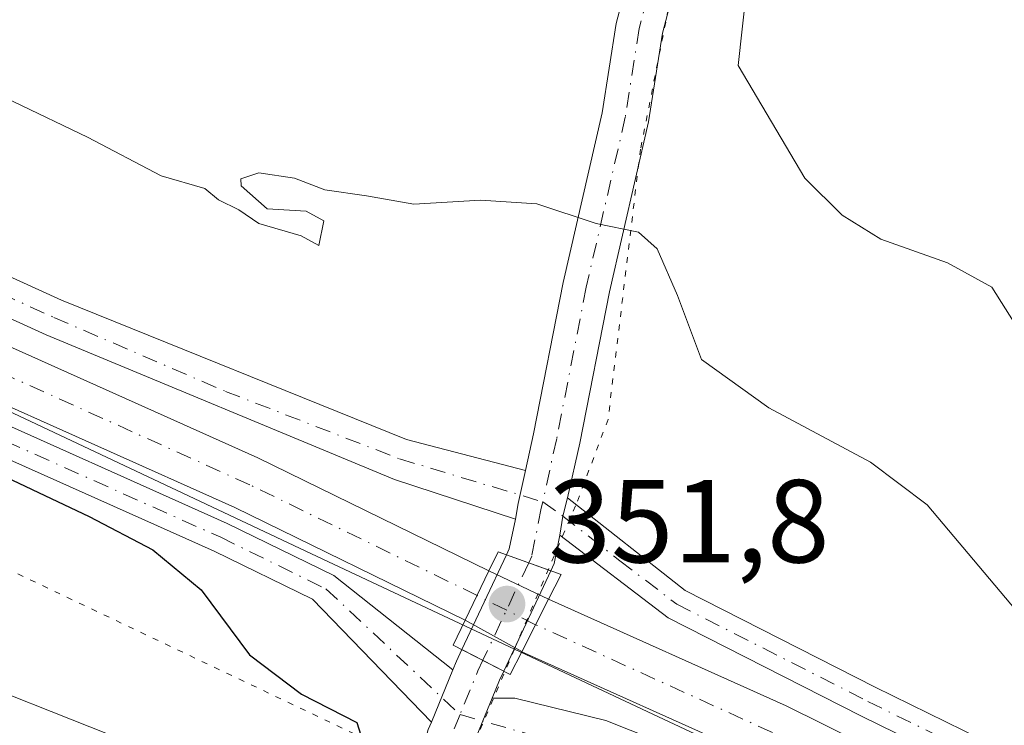
# Model space of a CAD drawing. Units: metres. Extents: x 563377 to 566826, y 4698648 to 4700993.
# Drawn here: x 563669 to 563753, y 4700339 to 4700399 of the extents above; entities that cross this region are included whole.
import ezdxf

# ---------------------------------------------------------------- set-up
doc = ezdxf.new("R2010")
doc.units = ezdxf.units.M
doc.header["$MEASUREMENT"] = 0
doc.linetypes.add('DGN Style 4', pattern=[2.6384748266838614, 1.318413404963828, -0.6592067024819142, 0.001648016756204785, -0.6592067024819142])
doc.linetypes.add('DGN Style 5', pattern=[1.1536117293433497, 0.4944050268614355, -0.6592067024819142])
for name, color, linetype, lineweight in [('Camino Cxs', 7, 'Continuous', 0), ('Camino eje', 30, 'DGN Style 4', 13), ('Corriente artificial Cxs', 4, 'Continuous', 13), ('Corriente artificial eje', 142, 'DGN Style 4', 0), ('Corriente artificial eje oculto', 21, 'DGN Style 4', 0), ('Corriente artificial oculto Cxs', 21, 'Continuous', 13), ('Cultivos herbáceos CxS', 92, 'Continuous', 0), ('Curva de nivel maestra', 30, 'Continuous', 30), ('Curva de nivel normal', 30, 'Continuous', 0), ('Huerta CxS', 92, 'Continuous', 0), ('Matorral CxS', 135, 'Continuous', 0), ('Pista pavimentada Cxs', 135, 'Continuous', 0), ('Pista pavimentada eje', 135, 'DGN Style 4', 0), ('Puente Cxs', 1, 'Continuous', 13), ('Punto de cota en terreno', 7, 'Continuous', 0), ('Rótulo de punto de cota en construcción', 7, 'Continuous', 0), ('Suelo desnudo CxS', 253, 'Continuous', 0), ('Vía pecuaria CxS', 92, 'Continuous', 13), ('Vía pecuaria eje', 92, 'DGN Style 5', 0)]:
    doc.layers.add(name, color=color, linetype=linetype, lineweight=lineweight)
doc.styles.add('Style-Arial', font='txt')

# ---------------------------------------------------------------- blocks, each defined once
blk = doc.blocks.new('5PATER')
at = {"layer": 'Huerta CxS', "linetype": 'Continuous', "lineweight": 0}
h = blk.add_hatch(color=51, dxfattribs=at)
edge = h.paths.add_edge_path()
edge.add_ellipse((0, 0), major_axis=(-0.1095731443231308, -0.1110710700762829), ratio=0.9994222409660322, start_angle=0, end_angle=360)

msp = doc.modelspace()

# ---------------------------------------------------------------- linework, layer by layer
at = {"layer": 'Camino Cxs', "color": 7, "linetype": 'Continuous', "lineweight": 0, "extrusion": (0.05690080251395825, -0.1069793808331383, 0.9926317095226335), "elevation": -470416.186454645, "flags": 128}
msp.add_lwpolyline([(2704947.946338031, 3856569.769854279), (2704946.093489986, 3856567.58367854), (2704945.275583896, 3856566.500906713)], dxfattribs=at)
at = {"layer": 'Camino Cxs', "color": 7, "linetype": 'Continuous', "lineweight": 0, "extrusion": (-0.0931073242899822, -0.0839474212770507, 0.9921108086421061), "elevation": -446719.4740607258, "flags": 128}
msp.add_lwpolyline([(-3113453.375126932, 3538073.871475521), (-3113454.425095041, 3538075.15573531), (-3113455.285826772, 3538076.499820866)], dxfattribs=at)
at = {"layer": 'Camino Cxs', "color": 7, "linetype": 'Continuous', "lineweight": 0, "extrusion": (-0.02028823633402421, -0.04926793265042471, 0.9985795202580554), "elevation": -242661.733825463, "flags": 128}
msp.add_lwpolyline([(-1268522.586309787, 4554444.532779869), (-1268522.586309787, 4554439.739391096)], dxfattribs=at)
at = {"layer": 'Camino Cxs', "color": 7, "linetype": 'Continuous', "lineweight": 0}
for points in [[(563712.1042999999, 4700361.019099999, 352.4508999999962), (563711.4874999998, 4700358.233100001, 352.1860000000015), (563711.2701000003, 4700356.9001, 352.0547999999981), (563700.9943000004, 4700360.270500001, 351.3720999999932), (563671.4200999998, 4700372.540100001, 351.1818999999959), (563642.3800999997, 4700385.7401, 351.0954999999958), (563616.6201, 4700398.860099999, 351.1907000000065), (563569.0601000004, 4700426.780099999, 350.538400000005), (563559.6124999998, 4700432.416300001, 350.949099999998), (563560.5789000001, 4700433.7191, 351.2345999999961), (563561.5438999999, 4700435.019900001, 351.4569999999949), (563570.7001, 4700429.5601, 350.6546999999992), (563618.1700999998, 4700401.690099999, 351.2244999999967), (563643.7801000001, 4700388.6501, 351.334600000002), (563672.7200999996, 4700375.4901, 351.3368999999948), (563701.9996999997, 4700363.657099999, 351.5053999999946)], [(563705.9440000001, 4700344.110300001, 351.6021000000038), (563704.1215000004, 4700339.6843, 351.3466999999946), (563694.0169000002, 4700350.105900001, 351.684699999998), (563685.6821, 4700354.185900001, 351.2081999999937), (563662.4259000003, 4700364.575300001, 350.6355999999942), (563631.7653000001, 4700379.1029, 350.6943000000028), (563604.9732999997, 4700392.860900001, 350.8273999999947), (563572.6964999996, 4700411.5921, 351.2284999999974), (563553.2616999998, 4700423.8551, 350.4918999999936), (563554.0383000001, 4700424.902100001, 350.4953999999998), (563554.8151000004, 4700425.949100001, 350.5314999999973), (563574.0431000004, 4700413.8167, 351.0700999999972), (563606.2204999998, 4700395.143300001, 350.895399999994), (563632.9161, 4700381.434699999, 350.8258999999962), (563663.5129000006, 4700366.9373, 350.8880999999965), (563686.7840999998, 4700356.541300001, 350.8916000000027), (563695.8391000004, 4700352.108700001, 351.0246999999945)]]:
    msp.add_polyline3d(points, close=True, dxfattribs=at)
for points in [[(563561.5438999999, 4700435.019900001, 351.4569999999949), (563570.7001, 4700429.5601, 350.6546999999992), (563618.1700999998, 4700401.690099999, 351.2244999999967), (563643.7801000001, 4700388.6501, 351.334600000002), (563672.7200999996, 4700375.4901, 351.3368999999948), (563701.9996999997, 4700363.657099999, 351.5053999999946), (563712.1042999999, 4700361.019099999, 352.4508999999962)], [(563711.2701000003, 4700356.9001, 352.0547999999981), (563700.9943000004, 4700360.270500001, 351.3720999999932), (563671.4200999998, 4700372.540100001, 351.1818999999959), (563642.3800999997, 4700385.7401, 351.0954999999958), (563616.6201, 4700398.860099999, 351.1907000000065), (563569.0601000004, 4700426.780099999, 350.538400000005), (563559.6124999998, 4700432.416300001, 350.949099999998)], [(563554.8151000004, 4700425.949100001, 350.5314999999973), (563574.0431000004, 4700413.8167, 351.0700999999972), (563606.2204999998, 4700395.143300001, 350.895399999994), (563632.9161, 4700381.434699999, 350.8258999999962), (563663.5129000006, 4700366.9373, 350.8880999999965), (563686.7840999998, 4700356.541300001, 350.8916000000027), (563695.8391000004, 4700352.108700001, 351.0246999999945), (563705.9441000001, 4700344.110400001, 351.6021000000038)], [(563704.1215000004, 4700339.684400001, 351.3466999999946), (563694.0169000002, 4700350.105900001, 351.684699999998), (563685.6821, 4700354.185900001, 351.2081999999937), (563662.4259000003, 4700364.575300001, 350.6355999999942), (563631.7653000001, 4700379.1029, 350.6943000000028), (563604.9732999997, 4700392.860900001, 350.8273999999947), (563572.6964999996, 4700411.5921, 351.2284999999974), (563553.2616999998, 4700423.8551, 350.4918999999936)], [(563760.1401000004, 4700330.620100001, 351.2955999999977), (563740.5800999999, 4700340.220100001, 350.9640999999974), (563724.2200999996, 4700348.540100001, 351.0950000000012), (563715.0308999997, 4700355.5363, 352.027700000006), (563715.2741, 4700357.169299999, 352.1886999999988), (563715.6880999999, 4700358.701500001, 352.3571999999986), (563725.6700999998, 4700350.850099999, 351.3044999999984), (563741.7901, 4700342.6501, 351.1671999999962), (563761.3000999996, 4700333.0801, 352.0464000000065)], [(563715.6880999999, 4700358.701500001, 352.3571999999986), (563725.6700999998, 4700350.850099999, 351.3044999999984), (563741.7901, 4700342.6501, 351.1671999999962), (563761.3000999996, 4700333.0801, 352.0464000000065), (563794.7200999996, 4700317.880100001, 351.8842000000004), (563831.1700999998, 4700300.4801, 351.4268000000012), (563870.9501, 4700285.300100001, 351.6670000000013), (563901.4700999996, 4700272.550100001, 352.4478999999992), (563969.3601000002, 4700241.340100001, 351.2513000000035), (563993.9200999998, 4700230.7601, 351.3913999999932), (564013.0900999998, 4700221.140100001, 351.4643000000069), (564039.0100999996, 4700208.720100001, 351.4719999999944), (564060.1300999997, 4700197.360099999, 351.2553999999946), (564101.6501000002, 4700177.460100001, 351.6429000000062), (564210.7500999998, 4700123.5101, 351.4397999999928), (564240.1401000004, 4700107.5701, 351.1863000000012), (564291.9801000003, 4700080.290100001, 351.234500000006)], [(564290.7001, 4700077.9001, 350.8757999999943), (564238.8601000002, 4700105.1801, 350.8726000000024), (564209.5000999998, 4700121.100099999, 351.0169000000024), (564100.4600999998, 4700175.020099999, 351.1180000000023), (564058.9001000002, 4700194.940099999, 350.9475999999996), (564037.7801000001, 4700206.300100001, 351.0142999999953), (564011.9001000002, 4700218.700099999, 351.0693000000028), (563992.7801000001, 4700228.300100001, 351.0853000000061), (563968.2600999996, 4700238.860099999, 351.0445999999938), (563900.3800999997, 4700270.0601, 351.5345999999991), (563869.9401000004, 4700282.780099999, 351.1748999999982), (563830.1001000004, 4700297.9801, 351.074099999998), (563793.5800999999, 4700315.420100001, 351.2143000000069), (563760.1401000004, 4700330.620100001, 351.2955999999977), (563740.5800999999, 4700340.220100001, 350.9640999999974), (563724.2200999996, 4700348.540100001, 351.0950000000012), (563715.0308999997, 4700355.5363, 352.027700000006)], [(563772.2443000004, 4700312.310500001, 350.9606000000058), (563748.9461000003, 4700323.297900001, 350.6560999999929), (563730.4650999998, 4700332.439900001, 350.7814000000071), (563720.8338000001, 4700335.366800001, 350.9869999999937), (563716.6534000002, 4700336.213500001, 350.9854999999953), (563707.4293000001, 4700336.8861, 351.1552999999985), (563707.6612999998, 4700337.7755, 351.2084000000032), (563708.3803000003, 4700339.521700001, 351.3114999999962), (563708.4857000001, 4700339.7775, 351.3236000000034), (563709.2785999998, 4700341.703000001, 351.3908999999985), (563711.2029999997, 4700341.716800001, 351.2357000000048), (563718.9287999999, 4700339.811799999, 350.841499999995), (563731.3321000002, 4700334.911699999, 350.7563999999985), (563750.0771000005, 4700325.6391, 350.7131999999983), (563773.3409000002, 4700314.6679, 350.8329999999987)], [(563707.4293000001, 4700336.8861, 351.1552999999985), (563707.6612999998, 4700337.7755, 351.2084000000032), (563708.3804000001, 4700339.521700001, 351.3114999999962), (563708.4857000001, 4700339.7775, 351.3236000000034), (563709.2785999998, 4700341.703000001, 351.3908999999985)], [(563709.2785999998, 4700341.703000001, 351.3908999999985), (563711.2029999997, 4700341.716800001, 351.2357000000048), (563718.9287999999, 4700339.811799999, 350.841499999995), (563731.3321000002, 4700334.911699999, 350.7563999999985), (563750.0771000005, 4700325.6391, 350.7131999999983), (563773.3409000002, 4700314.6679, 350.8329999999987)]]:
    msp.add_polyline3d(points, dxfattribs=at)
at = {"layer": 'Camino eje', "color": 30, "linetype": 'DGN Style 4', "lineweight": 13}
for points in [[(563560.5789000001, 4700433.7191, 351.2345999999961), (563569.8800999997, 4700428.170100001, 350.5908000000054), (563617.3951000003, 4700400.2751, 351.2336000000068), (563643.0800999999, 4700387.1951, 351.2207999999956), (563657.6001000004, 4700380.595100001, 351.2495000000054), (563672.0701000001, 4700374.015100001, 351.2624000000069), (563686.6401000004, 4700367.745100001, 351.2497000000003), (563701.4177000001, 4700362.0167, 351.5096999999951), (563713.5680999998, 4700358.378699999, 352.2939000000042)], [(563554.0383000001, 4700424.902100001, 350.4953999999998), (563573.3696999997, 4700412.704299999, 351.2102000000014), (563605.5969000002, 4700394.0021, 350.8788000000059), (563632.3406999996, 4700380.2689, 350.7660000000033), (563662.9694999997, 4700365.756300001, 350.780899999998), (563686.2330999998, 4700355.363500001, 351.0752999999968), (563695.1722999997, 4700350.987700001, 351.3153000000021), (563706.5506999996, 4700340.330700001, 351.4189999999944)], [(563713.5680999998, 4700358.378699999, 352.2939000000042), (563715.2741, 4700357.169299999, 352.1886999999988), (563720.1051000003, 4700353.380100001, 351.6953000000067), (563724.9451000001, 4700349.6951, 351.2073999999994), (563741.1851000004, 4700341.4351, 351.0751000000019), (563750.9401000004, 4700336.6501, 351.1830999999947), (563760.7200999996, 4700331.850099999, 351.599000000002), (563777.4401000004, 4700324.2501, 351.5696999999927), (563794.1501000002, 4700316.6501, 351.4867999999988), (563812.3750999998, 4700307.950099999, 351.3390999999974), (563830.6350999996, 4700299.2301, 351.2467000000034), (563870.4451000001, 4700284.040100001, 351.4040999999997), (563900.9250999996, 4700271.3051, 351.9670999999944), (563934.8701, 4700255.700099999, 351.1732000000048), (563968.8101000004, 4700240.100099999, 351.1490000000049), (563993.3501000004, 4700229.530099999, 351.2262999999948), (564002.9351000004, 4700224.720100001, 351.1992999999929), (564012.4951, 4700219.920100001, 351.2648999999947), (564038.3951000003, 4700207.5101, 351.1796000000031), (564059.5151000004, 4700196.1501, 351.1071999999986), (564101.0551000005, 4700176.2401, 351.3726000000024), (564210.1250999998, 4700122.3051, 351.1548000000039), (564239.5000999998, 4700106.3751, 351.0326000000059), (564291.3400999998, 4700079.095100001, 351.0535999999993)], [(563706.5506999996, 4700340.330700001, 351.4189999999944), (563721.1734999996, 4700336.149499999, 350.975099999996), (563730.8985000001, 4700333.675899999, 350.7814000000071), (563749.5115, 4700324.468499999, 350.6944999999978), (563772.7927000001, 4700313.4891, 350.9046999999992), (563826.5799000004, 4700288.818299999, 350.9701000000059), (563846.5493000001, 4700280.541300001, 350.8554000000004), (563867.1187000005, 4700272.617699999, 350.7994999999937), (563892.7685000002, 4700262.182499999, 350.8003999999929), (563920.4402999999, 4700249.0055, 351.3929999999964), (563984.9654999999, 4700220.1231, 351.7648000000045), (564009.5182999996, 4700208.545299999, 350.7819000000018), (564041.2449000003, 4700193.0417, 350.7657999999938), (564117.8391000004, 4700154.644500001, 350.7507000000041), (564217.7697000002, 4700105.299100001, 350.975900000005), (564223.2861000003, 4700102.3859, 350.7734999999957)]]:
    msp.add_polyline3d(points, dxfattribs=at)
at = {"layer": 'Corriente artificial Cxs', "color": 4, "linetype": 'Continuous', "lineweight": 13, "extrusion": (-0.01871946764291401, -0.03882844830517537, 0.9990705346137371), "elevation": -192708.9326962616, "flags": 128}
msp.add_lwpolyline([(-1533457.633641901, 4474640.880076804), (-1533457.633641902, 4474645.531477007)], dxfattribs=at)
at = {"layer": 'Corriente artificial Cxs', "color": 4, "linetype": 'Continuous', "lineweight": 13, "extrusion": (0.8889465981737937, -0.4563028668818773, 0.03951758179114431), "elevation": -1643657.64675402, "flags": 128}
msp.add_lwpolyline([(4439047.040278369, 65355.42252792114), (4439052.040139308, 65355.63399310182), (4439052.049217709, 65355.63529411808)], dxfattribs=at)
at = {"layer": 'Corriente artificial Cxs', "color": 4, "linetype": 'Continuous', "lineweight": 13}
msp.add_polyline3d([(563709.0000999998, 4700352.5101, 351.1205000000046), (563706.9819999998, 4700348.324100001, 350.9199999999983), (563687.4200999998, 4700357.9001, 350.5815000000002), (563664.1401000004, 4700368.300100001, 350.6732000000048), (563633.5800999999, 4700382.780099999, 350.6897000000026), (563606.9401000004, 4700396.460100001, 350.7032999999938), (563574.8201000001, 4700415.100099999, 350.7917000000016), (563555.7112999996, 4700427.157299999, 349.8071000000054), (563557.0916999998, 4700429.018200001, 349.9030999999959), (563558.4916000003, 4700430.905300001, 349.9438999999985), (563577.2301000003, 4700419.0801, 350.730899999995), (563609.1700999998, 4700400.540100001, 350.8806000000041), (563635.6401000004, 4700386.950099999, 350.7926000000007), (563666.0800999999, 4700372.530099999, 350.7592000000004), (563689.3901000004, 4700362.110099999, 350.9320000000007)], close=True, dxfattribs=at)
for points in [[(563558.4916000003, 4700430.905300001, 349.9438999999985), (563577.2301000003, 4700419.0801, 350.730899999995), (563609.1700999998, 4700400.540100001, 350.8806000000041), (563635.6401000004, 4700386.950099999, 350.7926000000007), (563666.0800999999, 4700372.530099999, 350.7592000000004), (563689.3901000004, 4700362.110099999, 350.9320000000007), (563709.0000999998, 4700352.5101, 351.1205000000046)], [(563706.9819999998, 4700348.324100001, 350.9199999999983), (563687.4200999998, 4700357.9001, 350.5815000000002), (563664.1401000004, 4700368.300100001, 350.6732000000048), (563633.5800999999, 4700382.780099999, 350.6897000000026), (563606.9401000004, 4700396.460100001, 350.7032999999938), (563574.8201000001, 4700415.100099999, 350.7917000000016), (563555.7112999996, 4700427.157299999, 349.8071000000054)], [(563774.1001000004, 4700316.300100001, 350.6466999999975), (563750.8601000002, 4700327.2601, 350.6205999999947), (563732.1001000004, 4700336.540100001, 350.5709999999963), (563711.7943000002, 4700345.658199999, 350.9962999999989), (563714.0701000001, 4700350.110099999, 351.2075999999943), (563714.0741999998, 4700350.1182, 351.2088999999978), (563734.2301000003, 4700341.0701, 350.8549999999959), (563753.0301000001, 4700331.770099999, 350.7826999999961)], [(563714.0741999998, 4700350.1182, 351.2088999999978), (563734.2301000003, 4700341.0701, 350.8549999999959), (563753.0301000001, 4700331.770099999, 350.7826999999961), (563776.2100999998, 4700320.840100001, 350.946100000001), (563829.8201000001, 4700296.2501, 350.9321999999956), (563849.5601000004, 4700288.0701, 350.811600000001), (563870.1001000004, 4700280.1501, 350.9263000000064), (563896.0401, 4700269.600099999, 350.9661999999953), (563923.8400999998, 4700256.360099999, 350.813599999994), (563988.3501000004, 4700227.4801, 350.854800000001), (564013.0201000003, 4700215.850099999, 350.7485000000015), (564044.8400999998, 4700200.300100001, 350.8199000000022), (564121.4501, 4700161.9001, 350.7685999999958), (564221.4501, 4700112.5101, 350.716499999995), (564287.0100999996, 4700077.890100001, 350.6915000000009)], [(564284.6201, 4700073.5001, 350.3623999999982), (564219.1801000005, 4700108.0601, 350.4367999999959), (564119.2200999996, 4700157.420100001, 350.5715000000055), (564042.6201, 4700195.8201, 350.4627000000037), (564010.8601000002, 4700211.340100001, 350.4670000000042), (563986.2600999996, 4700222.940099999, 350.6937000000034), (563921.7401000002, 4700251.8201, 350.420299999998), (563894.0201000003, 4700265.020099999, 350.7324999999983), (563868.2600999996, 4700275.5001, 350.6108999999997), (563847.7001, 4700283.420100001, 350.7810000000027), (563827.8201000001, 4700291.6601, 350.5840999999928), (563774.1001000004, 4700316.300100001, 350.6466999999975), (563750.8601000002, 4700327.2601, 350.6205999999947), (563732.1001000004, 4700336.540100001, 350.5709999999963), (563711.7943000002, 4700345.658199999, 350.9962999999989)]]:
    msp.add_polyline3d(points, dxfattribs=at)
at = {"layer": 'Corriente artificial eje', "color": 142, "linetype": 'DGN Style 4', "lineweight": 0}
for points in [[(563707.9967, 4700350.428900001, 350.9639000000025), (563688.6958999997, 4700359.822799999, 350.7108000000007), (563664.1671000002, 4700370.8804, 350.7118000000046), (563633.4324000003, 4700385.4979, 350.6450000000041), (563607.6908, 4700398.780200001, 350.7157000000007), (563577.6354, 4700416.1753, 350.7317999999942), (563557.0916999998, 4700429.018200001, 349.9030999999959)], [(564235.2821000004, 4700102.331700001, 350.4709000000003), (564219.5174000004, 4700110.647100001, 350.540399999998), (564120.4288999997, 4700159.623000001, 350.5999000000011), (564044.7435999997, 4700197.5426, 350.4802000000054), (564010.9681000002, 4700214.0404, 350.5250999999989), (563984.5188999996, 4700226.4494, 350.6581000000006), (563923.1445000004, 4700253.958500001, 350.5017999999982), (563894.9548000004, 4700267.266100001, 350.684699999998), (563869.9875999996, 4700277.4792, 350.6046000000061), (563847.6629999997, 4700286.163799999, 350.7114000000001), (563831.2308999998, 4700292.9682, 350.5359999999928), (563825.4522000002, 4700295.509400001, 350.7930999999954), (563772.8059, 4700319.683, 350.6906000000017), (563751.9378000004, 4700329.543, 350.6732999999949), (563733.0647, 4700338.807200001, 350.6267999999982), (563712.9644999999, 4700347.9474, 350.8960999999982)]]:
    msp.add_polyline3d(points, dxfattribs=at)
at = {"layer": 'Corriente artificial eje oculto', "color": 21, "linetype": 'DGN Style 4', "lineweight": 0, "extrusion": (0.4210816867433084, 0.8331839219989832, 0.3584616649124459), "elevation": 4153749.32633849, "flags": 128}
msp.add_lwpolyline([(1617013.381580865, -1594577.53467978), (1617013.386097104, -1594577.534251306), (1617018.930054847, -1594577.461889706), (1617018.934616191, -1594577.462053351)], dxfattribs=at)
at = {"layer": 'Corriente artificial oculto Cxs', "color": 21, "linetype": 'Continuous', "lineweight": 13, "extrusion": (-0.01871946764291401, -0.03882844830517537, 0.9990705346137371), "elevation": -192708.9326962616, "flags": 128}
msp.add_lwpolyline([(-1533457.633641901, 4474640.880076804), (-1533457.633641902, 4474645.531477007)], dxfattribs=at)
at = {"layer": 'Corriente artificial oculto Cxs', "color": 21, "linetype": 'Continuous', "lineweight": 13, "extrusion": (0.4239122131761086, 0.9022106036604204, 0.07946359017080333), "elevation": 4479698.906669287, "flags": 128}
msp.add_lwpolyline([(1488660.084965712, -356749.9632776208), (1488654.479883197, -356749.8742962412), (1488654.475364411, -356749.8745971929)], dxfattribs=at)
at = {"layer": 'Corriente artificial oculto Cxs', "color": 21, "linetype": 'Continuous', "lineweight": 13, "extrusion": (0.8889465981737937, -0.4563028668818773, 0.03951758179114431), "elevation": -1643657.64675402, "flags": 128}
msp.add_lwpolyline([(4439047.040278369, 65355.42252792114), (4439052.040139308, 65355.63399310182), (4439052.049217709, 65355.63529411808)], dxfattribs=at)
at = {"layer": 'Corriente artificial oculto Cxs', "color": 21, "linetype": 'Continuous', "lineweight": 13, "extrusion": (0.2842714652041665, 0.5359004069946911, 0.7949845834062449), "elevation": 2679443.36556704, "flags": 128}
msp.add_lwpolyline([(1704632.79447009, -3510816.244592039), (1704632.799070752, -3510816.244361747), (1704638.285917862, -3510816.370698637), (1704638.294947885, -3510816.370368947)], dxfattribs=at)
at = {"layer": 'Corriente artificial oculto Cxs', "color": 21, "linetype": 'Continuous', "lineweight": 13}
msp.add_polyline3d([(563714.0741999998, 4700350.1182, 351.2088999999978), (563714.0701000001, 4700350.110099999, 351.2075999999943), (563711.7943000002, 4700345.658199999, 350.9962999999989), (563711.7901, 4700345.6601, 350.9962999999989), (563706.9901000002, 4700348.3201, 350.9198000000033), (563706.9819999998, 4700348.324100001, 350.9199999999983), (563709.0000999998, 4700352.5101, 351.1205000000046), (563714.0701000001, 4700350.120100001, 351.2091999999975)], close=True, dxfattribs=at)
at = {"layer": 'Cultivos herbáceos CxS', "color": 92, "linetype": 'Continuous', "lineweight": 0, "extrusion": (0.3436722720509464, 0.8462466613910888, 0.407131376226122), "elevation": 4171501.549581329, "flags": 128}
msp.add_lwpolyline([(1246352.332713003, -1859054.808518087), (1246324.524992163, -1859054.688084915), (1246306.617349972, -1859050.406357165)], dxfattribs=at)
at = {"layer": 'Curva de nivel maestra', "color": 30, "linetype": 'Continuous', "lineweight": 30, "elevation": 350, "flags": 128}
msp.add_lwpolyline([(563480.5199999996, 4700322.720100001), (563502.2999999998, 4700348.0601), (563532.0999999996, 4700383.590100001), (563549.1699999999, 4700402.720100001), (563556.0700000003, 4700410.860099999), (563558.4400000004, 4700412.380100001), (563560.0700000003, 4700412.350099999), (563560.8154999996, 4700412.180400001), (563568.8099999996, 4700410.360099999), (563578.2599999999, 4700406.5801), (563584.4699999997, 4700403.3301), (563593.1799999997, 4700398.710100001), (563610.7199999997, 4700388.4001), (563629.0499999998, 4700379.380100001), (563645.8399999999, 4700370.970100001), (563675.0599999996, 4700357.130100001), (563680.4800000004, 4700354.290100001), (563684.5800000001, 4700350.920100001), (563688.6699999999, 4700345.390100001), (563693.0800000001, 4700342.040100001), (563697.7999999998, 4700339.6601), (563699.0800000001, 4700335.530099999)], dxfattribs=at)
at = {"layer": 'Curva de nivel normal', "color": 30, "linetype": 'Continuous', "lineweight": 0, "flags": 128}
for points, elevation in [([(563710.25, 4700438.0701), (563712.9699999997, 4700435.7301), (563716.2599999999, 4700433.100099999), (563720.9400000004, 4700430.800100001), (563724.5, 4700430.040100001), (563727.0899999999, 4700429.8301), (563728.8099999996, 4700427.5001), (563730.6900000004, 4700426.100099999), (563732.5899999999, 4700425.620100001), (563732.6299999999, 4700417.770099999), (563730.1699999999, 4700395.380100001), (563735.8200000003, 4700385.840100001), (563738.9900000002, 4700382.700099999), (563742.2699999996, 4700380.6501), (563747.9299999997, 4700378.640100001), (563751.7100000001, 4700376.5801), (563754.3600000005, 4700372.370100001)], 360), ([(563656.1399999997, 4700398.300100001), (563674.9199999999, 4700389.300100001), (563681.1900000004, 4700386.020099999), (563684.8899999997, 4700384.960100001), (563686.04, 4700384.0001), (563687.7599999999, 4700383.1501), (563689.4600000001, 4700382.0001), (563693.0599999996, 4700380.940099999), (563694.5599999996, 4700380.110099999), (563694.9900000002, 4700382.200099999), (563693.4900000002, 4700383.030099999), (563690.1699999999, 4700383.220100001), (563687.9600000001, 4700385.170100001), (563687.9500000002, 4700385.790100001), (563689.4600000001, 4700386.290100001), (563692.5, 4700385.8201), (563695.0599999996, 4700384.840100001), (563698.6200000001, 4700384.3301), (563702.6200000001, 4700383.620100001), (563708.2999999998, 4700383.9801), (563713.0800000001, 4700383.6501), (563718.1200000001, 4700382.0001), (563721.6900000004, 4700381.2401), (563723.2999999998, 4700379.850099999), (563725, 4700375.880100001), (563727.0599999996, 4700370.460100001), (563732.7599999999, 4700366.340100001), (563741.4000000004, 4700361.7501), (563746.2100000001, 4700358.130100001), (563758.1500000004, 4700343.940099999)], 355)]:
    msp.add_lwpolyline(points, dxfattribs=dict(at, elevation=elevation))
at = {"layer": 'Matorral CxS', "color": 135, "linetype": 'Continuous', "lineweight": 0, "extrusion": (0.3436722720509464, 0.8462466613910888, 0.407131376226122), "elevation": 4171501.549581329, "flags": 128}
msp.add_lwpolyline([(1246352.332713003, -1859054.808518087), (1246324.524992163, -1859054.688084915), (1246306.617349972, -1859050.406357165)], dxfattribs=at)
at = {"layer": 'Matorral CxS', "color": 135, "linetype": 'Continuous', "lineweight": 0}
for points in [[(563753.0301000001, 4700331.770099999, 350.7826999999961), (563734.2301000003, 4700341.0701, 350.8549999999959), (563714.0741999998, 4700350.1182, 351.2088999999978), (563714.0701000001, 4700350.120100001, 351.2091999999975), (563709.0000999998, 4700352.5101, 351.1205000000046), (563689.3902000003, 4700362.110099999, 350.9320000000007), (563666.0800999999, 4700372.530099999, 350.7592000000004), (563635.6401000004, 4700386.950099999, 350.7926000000007), (563609.1700999998, 4700400.540100001, 350.8806000000041), (563577.2301000003, 4700419.0801, 350.730899999995), (563560.0081000002, 4700429.9483, 349.9150999999983), (563570.1228999998, 4700443.4341, 355.4328999999998), (563589.6759000003, 4700450.8825, 360.3266000000003), (563596.1936999997, 4700456.468900001, 362.7088999999978), (563602.1750999996, 4700464.0241, 365.6022999999986), (563604.7280000001, 4700464.0241, 366.3500000000058), (563604.8079000004, 4700464.0459, 366.3702000000048), (563651.2072999999, 4700476.708500001, 367.2409000000043), (563686.4187000003, 4700479.5263, 366.559500000003), (563724.4472000003, 4700475.297900001, 365.7866000000067), (563749.8003000002, 4700465.4319, 364.6147000000055), (563753.1453, 4700432.516899999, 365.1244000000006)], [(564287.0100999996, 4700077.890100001, 350.6915000000009), (564221.4501, 4700112.5101, 350.716499999995), (564121.4501, 4700161.9001, 350.7685999999958), (564044.8400999998, 4700200.300100001, 350.8199000000022), (564013.0201000003, 4700215.850099999, 350.7485000000015), (563988.3502000002, 4700227.4801, 350.854800000001), (563923.8400999998, 4700256.360099999, 350.813599999994), (563896.0401, 4700269.600099999, 350.9661999999953), (563870.1001000004, 4700280.1501, 350.9263000000064), (563849.5601000004, 4700288.0701, 350.811600000001), (563829.8201000001, 4700296.2501, 350.9321999999956), (563776.2100999998, 4700320.840100001, 350.946100000001), (563753.0301000001, 4700331.770099999, 350.7826999999961), (563734.2301000003, 4700341.0701, 350.8549999999959), (563714.0741999998, 4700350.1182, 351.2088999999978), (563714.0701000001, 4700350.120100001, 351.2091999999975), (563709.0000999998, 4700352.5101, 351.1205000000046), (563689.3902000003, 4700362.110099999, 350.9320000000007), (563666.0800999999, 4700372.530099999, 350.7592000000004), (563635.6401000004, 4700386.950099999, 350.7926000000007), (563609.1700999998, 4700400.540100001, 350.8806000000041), (563577.2301000003, 4700419.0801, 350.730899999995), (563560.0081000002, 4700429.9483, 349.9150999999983)], [(563686.4424000002, 4700328.904300001, 345.113400000002), (563660.6967000002, 4700339.412900001, 345.0034000000014), (563585.3223000001, 4700370.178900001, 343.6189000000013), (563557.7909000004, 4700393.647700001, 345.8133999999991), (563557.0272000004, 4700394.298699999, 346.2532000000065), (563558.0176999997, 4700395.9495, 346.7375999999931), (563561.7421000004, 4700405.260299999, 349.2752999999939), (563558.0181, 4700413.639900001, 351.3334999999934), (563553.3629000001, 4700421.088500001, 350.3506999999955), (563557.2068999996, 4700426.2136, 349.832899999994), (563574.8201000001, 4700415.100099999, 350.7917000000016), (563606.9401000004, 4700396.460100001, 350.7032999999938), (563633.5800999999, 4700382.780099999, 350.6897000000026), (563664.1401000004, 4700368.300100001, 350.6732000000048), (563687.4200999998, 4700357.9001, 350.5815000000002), (563706.9819999998, 4700348.324100001, 350.9199999999983), (563706.9901000002, 4700348.3201, 350.9198000000033), (563711.7901, 4700345.6601, 350.9962999999989), (563711.7943000002, 4700345.658199999, 350.9962999999989), (563732.1001000004, 4700336.540100001, 350.5709999999963)], [(563557.2068999996, 4700426.2136, 349.832899999994), (563574.8201000001, 4700415.100099999, 350.7917000000016), (563606.9401000004, 4700396.460100001, 350.7032999999938), (563633.5800999999, 4700382.780099999, 350.6897000000026), (563664.1401000004, 4700368.300100001, 350.6732000000048), (563687.4200999998, 4700357.9001, 350.5815000000002), (563706.9819999998, 4700348.324100001, 350.9199999999983), (563706.9901000002, 4700348.3201, 350.9198000000033), (563711.7901, 4700345.6601, 350.9962999999989), (563711.7943000002, 4700345.658199999, 350.9962999999989), (563732.1001000004, 4700336.540100001, 350.5709999999963), (563750.8601000002, 4700327.2601, 350.6205999999947), (563774.1001000004, 4700316.300100001, 350.6466999999975), (563827.8201000001, 4700291.6601, 350.5840999999928), (563847.7001, 4700283.420100001, 350.7810000000027), (563868.2600999996, 4700275.5001, 350.6108999999997), (563894.0202000003, 4700265.020099999, 350.7324999999983), (563921.7401000002, 4700251.8201, 350.420299999998), (563986.2600999996, 4700222.940099999, 350.6937000000034), (564010.8602, 4700211.340100001, 350.4670000000042), (564042.6201, 4700195.8201, 350.4627000000037), (564119.2200999996, 4700157.420100001, 350.5715000000055), (564219.1801000005, 4700108.0601, 350.4367999999959), (564284.6201, 4700073.5001, 350.3623999999982)]]:
    msp.add_polyline3d(points, dxfattribs=at)
at = {"layer": 'Pista pavimentada Cxs', "color": 135, "linetype": 'Continuous', "lineweight": 0, "extrusion": (0.05690080251395825, -0.1069793808331383, 0.9926317095226335), "elevation": -470416.186454645, "flags": 128}
msp.add_lwpolyline([(2704947.946338031, 3856569.769854279), (2704946.093489986, 3856567.58367854), (2704945.275583896, 3856566.500906713)], dxfattribs=at)
at = {"layer": 'Pista pavimentada Cxs', "color": 135, "linetype": 'Continuous', "lineweight": 0, "extrusion": (-0.0931073242899822, -0.0839474212770507, 0.9921108086421061), "elevation": -446719.4740607258, "flags": 128}
msp.add_lwpolyline([(-3113453.375126932, 3538073.871475521), (-3113454.425095041, 3538075.15573531), (-3113455.285826772, 3538076.499820866)], dxfattribs=at)
at = {"layer": 'Pista pavimentada Cxs', "color": 135, "linetype": 'Continuous', "lineweight": 0, "extrusion": (-0.09945310442416387, -0.09934358620194889, 0.9900706701548797), "elevation": -522664.5875635758, "flags": 128}
msp.add_lwpolyline([(-2927098.760771164, 3683749.55577649), (-2927098.951556383, 3683750.088605178), (-2927100.345323897, 3683752.272562549)], dxfattribs=at)
at = {"layer": 'Pista pavimentada Cxs', "color": 135, "linetype": 'Continuous', "lineweight": 0, "extrusion": (-0.003346062045284538, -0.09768415124172004, 0.9952118420039897), "elevation": -460686.1244312827, "flags": 128}
msp.add_lwpolyline([(402473.5277769557, 4694347.695027223), (402473.1334710249, 4694345.261054545), (402472.8725626779, 4694344.649236277)], dxfattribs=at)
at = {"layer": 'Pista pavimentada Cxs', "color": 135, "linetype": 'Continuous', "lineweight": 0, "extrusion": (-0.002436361470494284, -0.005190234022418473, 0.9999835626716961), "elevation": -25417.67200688088, "flags": 128}
msp.add_lwpolyline([(563705.8983009943, 4700277.228138046), (563709.6706138104, 4700285.264246288)], dxfattribs=at)
at = {"layer": 'Pista pavimentada Cxs', "color": 135, "linetype": 'Continuous', "lineweight": 0, "extrusion": (-0.01338355436976467, 0.004768779553523698, 0.9998990645130146), "elevation": 15222.13892170102, "flags": 128}
msp.add_lwpolyline([(563668.4902248251, 4700333.384327111), (563664.7043996576, 4700334.733142447)], dxfattribs=at)
msp.add_lwpolyline([(563668.4902248251, 4700333.384327111), (563664.7043996576, 4700334.733142447)], dxfattribs=at)
at = {"layer": 'Pista pavimentada Cxs', "color": 135, "linetype": 'Continuous', "lineweight": 0, "extrusion": (-0.01840494179644882, -0.03921280981483982, 0.9990613663153504), "elevation": -194337.7583112772, "flags": 128}
msp.add_lwpolyline([(-1486817.760021064, 4490288.809017312), (-1486817.760021064, 4490279.390142336)], dxfattribs=at)
at = {"layer": 'Pista pavimentada Cxs', "color": 135, "linetype": 'Continuous', "lineweight": 0, "extrusion": (-0.2116895478398713, 0.08301047519339848, 0.9738053174754784), "elevation": 271189.5337502346, "flags": 128}
msp.add_lwpolyline([(-4581720.950701914, -1159865.784430755), (-4581721.739705076, -1159865.770797394), (-4581722.844202895, -1159865.696913367)], dxfattribs=at)
at = {"layer": 'Pista pavimentada Cxs', "color": 135, "linetype": 'Continuous', "lineweight": 0, "extrusion": (0.066458135574185, -0.03419063265620337, 0.997203247515055), "elevation": -122894.2621744452, "flags": 128}
msp.add_lwpolyline([(4437531.759685659, 1644452.888132812), (4437531.759685659, 1644448.874079773)], dxfattribs=at)
msp.add_lwpolyline([(4437531.759685659, 1644452.888132812), (4437531.759685659, 1644448.874079773)], dxfattribs=at)
at = {"layer": 'Pista pavimentada Cxs', "color": 135, "linetype": 'Continuous', "lineweight": 0, "extrusion": (-0.02028823633402421, -0.04926793265042471, 0.9985795202580554), "elevation": -242661.733825463, "flags": 128}
msp.add_lwpolyline([(-1268522.586309787, 4554444.532779869), (-1268522.586309787, 4554439.739391096)], dxfattribs=at)
at = {"layer": 'Pista pavimentada Cxs', "color": 135, "linetype": 'Continuous', "lineweight": 0, "extrusion": (0.6252573985172344, -0.247606493884537, 0.7400974326301012), "elevation": -811111.6685787016, "flags": 128}
msp.add_lwpolyline([(4577702.242092354, 893164.7447109956), (4577701.378751112, 893164.8169786903), (4577699.729788007, 893164.8471645794)], dxfattribs=at)
at = {"layer": 'Pista pavimentada Cxs', "color": 135, "linetype": 'Continuous', "lineweight": 0}
for points in [[(563712.1042999999, 4700361.019099999, 352.4508999999962), (563712.7982999999, 4700364.153899999, 352.7930999999954), (563715.3132999997, 4700376.9937, 354.5800000000018), (563718.6123000003, 4700391.377499999, 356.4955999999947), (563719.8076999999, 4700398.9483, 357.2679999999964), (563722.0976999998, 4700407.704100001, 358.247199999998), (563726.3589000005, 4700420.621099999, 359.6107000000048), (563740.4020999996, 4700459.703700001, 363.6668999999966), (563745.0340999998, 4700471.3499, 364.5984000000026), (563748.6331000002, 4700481.2137, 365.3687000000064), (563752.9167, 4700489.914899999, 365.9208999999973), (563757.7588999998, 4700499.599099999, 366.4291999999987), (563763.4606999997, 4700507.337300001, 366.7464999999939), (563769.0878999997, 4700513.9025, 367.0007999999943), (563776.8251, 4700522.306500001, 367.2522999999928), (563788.0943, 4700533.178099999, 367.5565000000061), (563814.6278999997, 4700560.1075, 367.823000000004), (563836.0739000002, 4700584.4661, 368.0495999999985), (563839.3973000003, 4700587.6907, 368.1505000000034)], [(563844.1224999996, 4700586.702099999, 368.1995000000024), (563838.9722999996, 4700581.7049, 368.0696999999927), (563817.5559, 4700557.380100001, 367.8862999999984), (563790.9080999997, 4700530.3345, 367.5970999999991), (563779.6875, 4700519.5101, 367.3717999999935), (563772.0789000001, 4700511.245300001, 367.107799999998), (563766.5935000004, 4700504.845899999, 366.8877999999968), (563761.1829000004, 4700497.502900001, 366.4768999999943), (563756.5000999998, 4700488.1371, 365.9149999999936), (563752.3169, 4700479.6403, 365.349000000002), (563748.7720999997, 4700469.924900001, 364.7057999999961), (563744.1436999999, 4700458.287699999, 363.6977999999945), (563730.1410999997, 4700419.3181, 359.8508000000002), (563725.9357000003, 4700406.5703, 358.5141000000003), (563723.7276999997, 4700398.1283, 357.6198000000004), (563722.5418999996, 4700390.617699999, 356.4403000000021), (563719.2335000001, 4700376.1931, 354.6260000000038), (563716.7143000001, 4700363.337099999, 352.9326000000001), (563715.6880999999, 4700358.701500001, 352.3571999999986)], [(563744.1436999999, 4700458.287699999, 363.6977999999945), (563730.1410999997, 4700419.3181, 359.8508000000002), (563725.9357000003, 4700406.5703, 358.5141000000003), (563723.7276999997, 4700398.1283, 357.6198000000004), (563722.5418999996, 4700390.617699999, 356.4403000000021), (563719.2335000001, 4700376.1931, 354.6260000000038), (563716.7143000001, 4700363.337099999, 352.9326000000001), (563715.6880999999, 4700358.701500001, 352.3571999999986), (563715.2741, 4700357.169299999, 352.1886999999988), (563715.0308999997, 4700355.5363, 352.027700000006), (563714.5538999997, 4700353.128900001, 351.7897999999986), (563714.2723000003, 4700352.529300001, 351.7299999999959), (563710.4868999999, 4700353.8781, 351.672900000005), (563710.7253000002, 4700354.3859, 351.7477999999974), (563711.2701000003, 4700356.9001, 352.0547999999981), (563711.4874999998, 4700358.233100001, 352.1860000000015), (563712.1042999999, 4700361.019099999, 352.4508999999962), (563712.7982999999, 4700364.153899999, 352.7930999999954), (563715.3132999997, 4700376.9937, 354.5800000000018), (563718.6123000003, 4700391.377499999, 356.4955999999947), (563719.8076999999, 4700398.9483, 357.2679999999964), (563722.0976999998, 4700407.704100001, 358.247199999998), (563726.3589000005, 4700420.621099999, 359.6107000000048), (563740.4020999996, 4700459.703700001, 363.6668999999966)], [(563703.8592999997, 4700339.047700001, 351.280700000003), (563704.1215000004, 4700339.6843, 351.3466999999946), (563705.9440000001, 4700344.110300001, 351.6021000000038), (563706.2445, 4700344.840100001, 351.6052000000054), (563706.7147000004, 4700345.8421, 351.622000000003), (563710.2741, 4700344.0109, 351.3220000000001), (563709.9064999997, 4700343.2279, 351.3705999999947), (563709.2785999998, 4700341.703000001, 351.3908999999985), (563708.4857000001, 4700339.7775, 351.3236000000034), (563708.3803000003, 4700339.521700001, 351.3114999999962), (563707.6612999998, 4700337.7755, 351.2084000000032)], [(563707.4293000001, 4700336.8861, 351.1552999999985), (563707.6612999998, 4700337.7755, 351.2084000000032), (563708.3804000001, 4700339.521700001, 351.3114999999962), (563708.4857000001, 4700339.7775, 351.3236000000034), (563709.2785999998, 4700341.703000001, 351.3908999999985)], [(563671.0356999999, 4700229.314300001, 343.2639000000054), (563679.7039000001, 4700257.899499999, 343.7406999999948), (563693.3287000004, 4700302.411499999, 346.5031000000017), (563701.0559, 4700328.3007, 349.6411999999983), (563703.8592999997, 4700339.047700001, 351.280700000003), (563704.1215000004, 4700339.684400001, 351.3466999999946)]]:
    msp.add_polyline3d(points, dxfattribs=at)
msp.add_3dface([(563714.2723000003, 4700352.529300001, 351.7299999999959), (563710.2741, 4700344.0109, 351.3220000000001), (563706.7147000004, 4700345.8421, 351.622000000003), (563710.4868999999, 4700353.8781, 351.672900000005)], dxfattribs=at)
at = {"layer": 'Pista pavimentada eje', "color": 135, "linetype": 'DGN Style 4', "lineweight": 0, "extrusion": (-0.01196125553957701, -0.02548278192926788, 0.9996036995685151), "elevation": -126169.1451145315, "flags": 128}
msp.add_lwpolyline([(-1486913.086193721, 4492689.932683364), (-1486913.086193721, 4492680.785381841)], dxfattribs=at)
at = {"layer": 'Pista pavimentada eje', "color": 135, "linetype": 'DGN Style 4', "lineweight": 0, "extrusion": (0.7778151803593982, -0.3406202360975447, 0.5281868987047386), "elevation": -1162385.905867595, "flags": 128}
msp.add_lwpolyline([(4531719.031455263, 723457.9768022539), (4531718.045741013, 723458.025558146), (4531714.041889596, 723457.8575034165)], dxfattribs=at)
at = {"layer": 'Pista pavimentada eje', "color": 135, "linetype": 'DGN Style 4', "lineweight": 0, "extrusion": (-0.03220100410901852, -0.07819701714401275, 0.9964177446453621), "elevation": -385354.3502504083, "flags": 128}
msp.add_lwpolyline([(-1268517.890985668, 4544593.360048264), (-1268517.890985668, 4544591.570946899)], dxfattribs=at)
at = {"layer": 'Pista pavimentada eje', "color": 135, "linetype": 'DGN Style 4', "lineweight": 0}
for points in [[(563846.5043000003, 4700591.799699999, 368.652900000001), (563837.5230999999, 4700583.0855, 368.0913), (563816.0919000005, 4700558.7437, 367.8475999999937), (563789.5011, 4700531.756300001, 367.5688999999985), (563778.2562999995, 4700520.908299999, 367.3083999999944), (563770.5834999997, 4700512.573899999, 367.0244999999995), (563765.0270999996, 4700506.091700001, 366.7976000000053), (563759.4709000001, 4700498.550899999, 366.4364999999962), (563754.7083000002, 4700489.025900001, 365.9033000000054), (563750.4751000004, 4700480.426899999, 365.3402999999962), (563746.9030999999, 4700470.6373, 364.5314000000071), (563742.2729000002, 4700458.9957, 363.5286999999953), (563728.2499000002, 4700419.969500001, 359.6526000000013), (563724.0166999997, 4700407.1373, 358.3478000000032), (563721.7676999997, 4700398.5383, 357.2988000000041), (563720.5771000005, 4700390.9977, 356.4668999999994), (563717.2697000002, 4700376.5779, 354.5387999999948), (563714.7562999995, 4700363.7455, 352.8653999999952), (563713.5680999998, 4700358.378699999, 352.2939000000042)], [(563713.5680999998, 4700358.378699999, 352.2939000000042), (563713.4451000001, 4700357.8225, 352.2425999999978), (563712.6394999997, 4700353.7575, 351.8438000000024), (563712.3797000004, 4700353.203700001, 351.7777999999962)]]:
    msp.add_polyline3d(points, dxfattribs=at)
at = {"layer": 'Puente Cxs', "color": 1, "linetype": 'Continuous', "lineweight": 13}
msp.add_polyline3d([(563711.7901, 4700345.6501, 351.1043999999966), (563710.8201000001, 4700343.7301, 351.2685000000056), (563705.9801000003, 4700346.220100001, 351.5902999999962), (563706.9801000003, 4700348.3201, 351.5718000000052), (563709.0000999998, 4700352.5101, 351.3850999999996), (563709.7801000001, 4700354.130100001, 351.6364000000031), (563715.1401000004, 4700352.220100001, 351.6782999999996), (563714.0701000001, 4700350.110099999, 351.3098999999929)], close=True, dxfattribs=at)
msp.add_polyline3d([(563711.7901, 4700345.6501, 351.1043999999966), (563710.8201000001, 4700343.7301, 351.2685000000056), (563705.9801000003, 4700346.220100001, 351.5902999999962), (563706.9801000003, 4700348.3201, 351.5718000000052), (563709.0000999998, 4700352.5101, 351.3850999999996), (563709.7801000001, 4700354.130100001, 351.6364000000031), (563715.1401000004, 4700352.220100001, 351.6782999999996), (563714.0701000001, 4700350.110099999, 351.3098999999929), (563711.7901, 4700345.6501, 351.1043999999966)], dxfattribs=at)
at = {"layer": 'Suelo desnudo CxS', "color": 253, "linetype": 'Continuous', "lineweight": 0}
for points in [[(563501.1700999998, 4700464.6501, 351.0121999999974), (563546.5213000001, 4700438.2117, 349.8358000000007), (563548.3870000001, 4700437.124100001, 349.8047999999981), (563550.4254000001, 4700435.935699999, 349.8424999999988), (563551.6700999998, 4700435.210100001, 349.8788000000059), (563553.4151999997, 4700434.1088, 349.9360000000015), (563556.3685999997, 4700432.244999999, 350.0031000000017), (563558.4916000003, 4700430.905300001, 349.9438999999985), (563560.0081000002, 4700429.9483, 349.9150999999983), (563577.2301000003, 4700419.0801, 350.730899999995), (563609.1700999998, 4700400.540100001, 350.8806000000041), (563635.6401000004, 4700386.950099999, 350.7926000000007), (563666.0800999999, 4700372.530099999, 350.7592000000004), (563689.3902000003, 4700362.110099999, 350.9320000000007), (563709.0000999998, 4700352.5101, 351.1205000000046), (563714.0701000001, 4700350.120100001, 351.2091999999975), (563714.0741999998, 4700350.1182, 351.2088999999978), (563734.2301000003, 4700341.0701, 350.8549999999959), (563753.0301000001, 4700331.770099999, 350.7826999999961)], [(563732.1001000004, 4700336.540100001, 350.5709999999963), (563711.7943000002, 4700345.658199999, 350.9962999999989), (563711.7901, 4700345.6601, 350.9962999999989), (563706.9901000002, 4700348.3201, 350.9198000000033), (563706.9819999998, 4700348.324100001, 350.9199999999983), (563687.4200999998, 4700357.9001, 350.5815000000002), (563664.1401000004, 4700368.300100001, 350.6732000000048), (563633.5800999999, 4700382.780099999, 350.6897000000026), (563606.9401000004, 4700396.460100001, 350.7032999999938), (563574.8201000001, 4700415.100099999, 350.7917000000016), (563557.2068999996, 4700426.2136, 349.832899999994), (563555.7112999996, 4700427.157299999, 349.8071000000054), (563553.6052000001, 4700428.486300001, 349.7929000000004), (563550.6594000002, 4700430.345000001, 349.8478999999934), (563549.3201000001, 4700431.190099999, 349.8729000000022), (563547.6671000002, 4700432.154100001, 349.8941999999952), (563545.6659000004, 4700433.3212, 349.9242999999988), (563543.6710000001, 4700434.4846, 349.9321999999956)], [(564287.0100999996, 4700077.890100001, 350.6915000000009), (564221.4501, 4700112.5101, 350.716499999995), (564121.4501, 4700161.9001, 350.7685999999958), (564044.8400999998, 4700200.300100001, 350.8199000000022), (564013.0201000003, 4700215.850099999, 350.7485000000015), (563988.3502000002, 4700227.4801, 350.854800000001), (563923.8400999998, 4700256.360099999, 350.813599999994), (563896.0401, 4700269.600099999, 350.9661999999953), (563870.1001000004, 4700280.1501, 350.9263000000064), (563849.5601000004, 4700288.0701, 350.811600000001), (563829.8201000001, 4700296.2501, 350.9321999999956), (563776.2100999998, 4700320.840100001, 350.946100000001), (563753.0301000001, 4700331.770099999, 350.7826999999961), (563734.2301000003, 4700341.0701, 350.8549999999959), (563714.0741999998, 4700350.1182, 351.2088999999978), (563714.0701000001, 4700350.120100001, 351.2091999999975), (563709.0000999998, 4700352.5101, 351.1205000000046), (563689.3902000003, 4700362.110099999, 350.9320000000007), (563666.0800999999, 4700372.530099999, 350.7592000000004), (563635.6401000004, 4700386.950099999, 350.7926000000007), (563609.1700999998, 4700400.540100001, 350.8806000000041), (563577.2301000003, 4700419.0801, 350.730899999995), (563560.0081000002, 4700429.9483, 349.9150999999983)], [(563557.2068999996, 4700426.2136, 349.832899999994), (563574.8201000001, 4700415.100099999, 350.7917000000016), (563606.9401000004, 4700396.460100001, 350.7032999999938), (563633.5800999999, 4700382.780099999, 350.6897000000026), (563664.1401000004, 4700368.300100001, 350.6732000000048), (563687.4200999998, 4700357.9001, 350.5815000000002), (563706.9819999998, 4700348.324100001, 350.9199999999983), (563706.9901000002, 4700348.3201, 350.9198000000033), (563711.7901, 4700345.6601, 350.9962999999989), (563711.7943000002, 4700345.658199999, 350.9962999999989), (563732.1001000004, 4700336.540100001, 350.5709999999963), (563750.8601000002, 4700327.2601, 350.6205999999947), (563774.1001000004, 4700316.300100001, 350.6466999999975), (563827.8201000001, 4700291.6601, 350.5840999999928), (563847.7001, 4700283.420100001, 350.7810000000027), (563868.2600999996, 4700275.5001, 350.6108999999997), (563894.0202000003, 4700265.020099999, 350.7324999999983), (563921.7401000002, 4700251.8201, 350.420299999998), (563986.2600999996, 4700222.940099999, 350.6937000000034), (564010.8602, 4700211.340100001, 350.4670000000042), (564042.6201, 4700195.8201, 350.4627000000037), (564119.2200999996, 4700157.420100001, 350.5715000000055), (564219.1801000005, 4700108.0601, 350.4367999999959), (564284.6201, 4700073.5001, 350.3623999999982)]]:
    msp.add_polyline3d(points, dxfattribs=at)
at = {"layer": 'Vía pecuaria CxS', "color": 92, "linetype": 'Continuous', "lineweight": 13}
for points in [[(563754.1789999995, 4700297.4943, 345.8986000000005), (563719.4988000002, 4700316.763699999, 347.4919999999984), (563715.2565000001, 4700317.876499999, 347.644100000005), (563703.5334000001, 4700326.388699999, 349.9337999999989), (563698.6755999997, 4700329.9528, 349.2397999999957), (563641.5602000002, 4700352.569599999, 345.7241000000067), (563616.4349999996, 4700364.777899999, 345.7228999999934), (563552.3513000002, 4700401.100299999, 349.2394000000059), (563515.7901999997, 4700426.283600001, 347.5371000000014), (563494.943, 4700438.266200001, 346.545499999993), (563468.2313999999, 4700452.016100001, 346.008799999996), (563447.9232999999, 4700464.567, 345.571299999996), (563412.2730999999, 4700489.357100001, 346.3705999999947), (563381.6189000001, 4700504.3224, 346.3197999999975), (563381.2933, 4700540.244000001, 351.0213999999978), (563389.9940999999, 4700536.595799999, 350.9389999999985), (563459.6698000003, 4700483.8257, 350.9088000000047), (563560.4267999995, 4700423.834000001, 350.3732000000018), (563620.4565000003, 4700388.571000001, 350.9841000000015), (563694.4189999999, 4700353.727800001, 350.9553000000014), (563711.1755999997, 4700345.8707, 351.176999999996), (563722.9221000001, 4700340.362299999, 350.7550999999949), (563822.5114000002, 4700293.7305, 350.7832999999956)], [(563381.2933, 4700540.244000001, 351.0213999999978), (563389.9940999999, 4700536.595799999, 350.9389999999985), (563459.6698000003, 4700483.8257, 350.9088000000047), (563560.4267999995, 4700423.834000001, 350.3732000000018), (563620.4565000003, 4700388.571000001, 350.9841000000015), (563694.4189999999, 4700353.727800001, 350.9553000000014), (563711.1755999997, 4700345.8707, 351.176999999996), (563722.9221000001, 4700340.362299999, 350.7550999999949), (563822.5114000002, 4700293.7305, 350.7832999999956), (563923.2896999996, 4700251.2678, 350.9824999999983), (563996.0449999999, 4700218.8358, 350.7578999999969), (564059.2231000002, 4700187.1084, 350.6083000000072), (564131.0515000002, 4700151.3259, 350.5829999999987), (564144.7126000002, 4700144.5211, 350.6107999999949), (564193.4654000001, 4700120.2371, 350.6828999999998), (564231.1108999997, 4700101.1327, 350.4928999999975), (564248.6239999998, 4700091.845600001, 350.6015000000043), (564266.4946, 4700082.439400001, 350.7243000000017)], [(563754.1789999995, 4700297.4943, 345.8986000000005), (563719.4988000002, 4700316.763699999, 347.4919999999984), (563715.2565000001, 4700317.876499999, 347.644100000005), (563703.5334000001, 4700326.388699999, 349.9337999999989), (563698.6755999997, 4700329.9528, 349.2397999999957), (563641.5602000002, 4700352.569599999, 345.7241000000067), (563616.4349999996, 4700364.777899999, 345.7228999999934), (563552.3513000002, 4700401.100299999, 349.2394000000059), (563515.7901999997, 4700426.283600001, 347.5371000000014), (563494.943, 4700438.266200001, 346.545499999993), (563468.2313999999, 4700452.016100001, 346.008799999996), (563447.9232999999, 4700464.567, 345.571299999996), (563412.2730999999, 4700489.357100001, 346.3705999999947), (563381.6189000001, 4700504.3224, 346.3197999999975)]]:
    msp.add_polyline3d(points, dxfattribs=at)
at = {"layer": 'Vía pecuaria eje', "color": 92, "linetype": 'DGN Style 5', "lineweight": 0}
for points in [[(563847.5373999998, 4700591.1566, 368.6076999999932), (563842.3425000003, 4700586.408600001, 368.1928999999946), (563826.2419999996, 4700567.209000001, 367.9192999999942), (563809.4413999999, 4700550.609400001, 367.7618999999977), (563785.5406999998, 4700527.710000001, 367.499100000001), (563768.9400000004, 4700509.110400001, 366.9646000000066), (563754.4395000003, 4700489.010700001, 365.895399999994), (563743.8388999999, 4700465.9112, 364.186600000001), (563734.5380999995, 4700438.911400001, 361.5038999999961), (563727.8377, 4700418.311699999, 359.4631999999983), (563721.8713999996, 4700388.2996, 356.1140000000014), (563719.1174999997, 4700365.3661, 353.3358000000007), (563716.3639000002, 4700358.0274, 352.2880000000005), (563711.1755999997, 4700345.8707, 351.176999999996), (563706.3361000001, 4700334.531099999, 350.9824999999983)], [(563381.4681000002, 4700520.955900001, 348.4955999999947), (563411.6595999999, 4700502.8005, 348.940499999997), (563542.9406000003, 4700422.247400001, 352.7419999999984), (563615.2795000002, 4700377.495200001, 348.8849000000046), (563655.4686000004, 4700358.6995, 349.0608999999968), (563706.3361000001, 4700334.531099999, 350.9824999999983)]]:
    msp.add_polyline3d(points, dxfattribs=at)

# ---------------------------------------------------------------- block references
at = {"layer": 'Punto de cota en terreno', "color": 7, "linetype": 'Continuous', "lineweight": 0, "xscale": 10, "yscale": 10, "zscale": 10}
msp.add_blockref('5PATER', (563710.54, 4700349.699999999, 351.8000000000029), dxfattribs=at)

# ---------------------------------------------------------------- texts
at = {"layer": 'Rótulo de punto de cota en construcción', "color": 7, "linetype": 'Continuous', "lineweight": 0, "style": 'Style-Arial'}
msp.add_text('351,8', height=7.000000000000002, dxfattribs=at).set_placement((563714.0678000003, 4700353.227800001))

doc.saveas('drawing.dxf')
